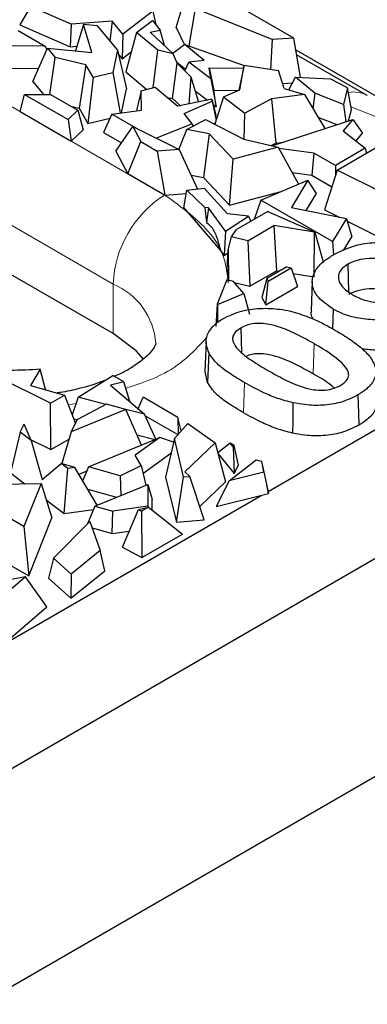
# Model space of a CAD drawing. Units: millimetres. Extents: x 0 to 420, y 0 to 297.
# Drawn here: x 194 to 200, y 79 to 95 of the extents above; entities that cross this region are included whole.
import ezdxf

# ---------------------------------------------------------------- set-up
doc = ezdxf.new("R2010")
doc.units = ezdxf.units.MM

msp = doc.modelspace()

# ---------------------------------------------------------------- linework, layer by layer
at = {"color": 8, "linetype": 'Continuous', "lineweight": 18}
for p, q in [((182.0284, 100.6796), (196.4534, 92.3543)), ((181.1799, 99.2099), (195.6049, 90.8846)), ((199.9655, 93.6363), (199.5294, 93.8073)), ((196.4534, 92.3866), (196.4534, 92.3543)), ((195.6049, 90.8846), (195.6049, 90.0679)), ((198.9206, 89.903), (198.9057, 89.4045)), ((197.7715, 89.2602), (197.7567, 88.7617)), ((194.9904, 88.9147), (194.8646, 88.8916))]:
    msp.add_line(p, q, dxfattribs=at)
at = {"color": 7, "linetype": 'Continuous', "lineweight": 25}
for p, q in [((155.3846, 60.6517), (222.5598, 99.4215)), ((195.6049, 90.0679), (181.1799, 98.3933)), ((196.644, 95.1167), (196.8219, 95.707)), ((198.5857, 94.9438), (197.1919, 95.7482)), ((194.2406, 95.4616), (194.0616, 95.1618)), ((194.9121, 95.1701), (194.2406, 95.4616)), ((196.259, 95.3852), (195.7666, 95.0074)), ((196.259, 95.3852), (196.3066, 95.168)), ((196.9592, 95.4296), (196.8523, 94.8125)), ((198.2279, 94.9173), (196.9592, 95.4296)), ((154.5361, 56.5682), (221.7112, 95.338)), ((195.5894, 95.2242), (194.9121, 95.1701)), ((195.5894, 95.2242), (195.5523, 94.8941)), ((195.7666, 95.0074), (195.5894, 95.2242)), ((195.9908, 95.0377), (196.2553, 95.2325)), ((196.2553, 95.2325), (196.3811, 95.0745)), ((194.0389, 95.0653), (194.4811, 94.8101)), ((194.0616, 95.1618), (194.893, 94.8008)), ((194.9121, 95.1701), (194.893, 94.8008)), ((195.1173, 95.1656), (194.9823, 94.7315)), ((195.2542, 94.7058), (195.1173, 95.1656)), ((195.3426, 95.1443), (195.1173, 95.1656)), ((195.3426, 95.1443), (195.6788, 94.7431)), ((195.9908, 95.0377), (195.8159, 94.3876)), ((196.3431, 94.7417), (195.9908, 95.0377)), ((196.2181, 95.0408), (196.3811, 95.0745)), ((196.2181, 95.0408), (196.5978, 94.6822)), ((196.4507, 94.8211), (196.3811, 95.0745)), ((196.644, 95.1167), (196.7851, 94.8316)), ((195.7666, 95.0074), (195.7527, 94.6023)), ((198.2279, 94.9173), (198.204, 94.4294)), ((198.5857, 94.9438), (198.2279, 94.9173)), ((198.6981, 94.2961), (198.5857, 94.9438)), ((194.4811, 94.8101), (193.6433, 94.8125)), ((194.2774, 94.2272), (194.5214, 94.775)), ((194.4811, 94.8101), (194.5097, 94.7487)), ((194.5214, 94.775), (194.6487, 94.6217)), ((194.5214, 94.775), (195.2542, 94.7058)), ((194.893, 94.8008), (195.0067, 94.8099)), ((195.6788, 94.7431), (195.6002, 94.3729)), ((195.6788, 94.7431), (195.8239, 94.1037)), ((195.7527, 94.6023), (195.9052, 94.7194)), ((196.2639, 94.1235), (196.3431, 94.7417)), ((196.5978, 94.6822), (196.3431, 94.7417)), ((196.7894, 94.8347), (196.591, 94.6886)), ((197.109, 94.5737), (196.7894, 94.8347)), ((196.7894, 94.8347), (197.7679, 94.4882)), ((198.6193, 94.7505), (200.1018, 93.8948)), ((194.5599, 94.01), (194.6487, 94.6217)), ((195.156, 94.5), (194.6487, 94.6217)), ((195.6947, 94.6733), (195.7527, 94.6023)), ((196.5841, 93.9442), (196.6614, 94.5301)), ((196.6614, 94.5301), (196.5978, 94.6822)), ((196.6537, 94.5483), (196.8014, 94.4277)), ((196.6614, 94.5301), (196.8869, 94.3042)), ((196.7902, 94.4011), (196.8516, 94.5469)), ((197.109, 94.5737), (196.8516, 94.5469)), ((197.2145, 94.2705), (196.8516, 94.5469)), ((199.7968, 93.9971), (198.6335, 94.6685)), ((193.8905, 94.4444), (194.3735, 94.443)), ((195.156, 94.5), (195.0424, 93.7857)), ((195.2734, 94.296), (195.156, 94.5)), ((195.2734, 94.296), (195.6002, 94.3729)), ((195.6002, 94.3729), (195.7218, 93.7075)), ((195.8159, 94.3876), (196.1623, 94.0965)), ((197.1893, 94.4544), (197.2658, 94.0856)), ((197.2145, 94.2705), (197.1893, 94.4544)), ((197.1893, 94.4544), (197.7581, 94.4445)), ((197.769, 94.4935), (197.6776, 94.0839)), ((197.6952, 94.0916), (197.769, 94.4935)), ((197.769, 94.4935), (198.3319, 94.4105)), ((198.4262, 94.1091), (198.3319, 94.4105)), ((194.2774, 94.2272), (194.4568, 94.0111)), ((195.2734, 94.296), (195.1871, 93.5344)), ((196.8869, 94.3042), (196.8518, 93.8546)), ((196.8869, 94.3042), (197.0128, 93.888)), ((197.2145, 94.2705), (197.3037, 93.8084)), ((198.3994, 94.1946), (198.5656, 94.2069)), ((198.5027, 94.0867), (198.6148, 94.3008)), ((198.9362, 94.0347), (198.6148, 94.3008)), ((198.6148, 94.3008), (199.1903, 94.2682)), ((199.197, 94.2644), (199.1903, 94.2682)), ((199.473, 94.1207), (199.197, 94.2644)), ((195.7403, 93.71), (195.8239, 94.1037)), ((196.0673, 94.0713), (195.9961, 93.7706)), ((196.0673, 94.0713), (196.2977, 94.1324)), ((196.0746, 93.7548), (196.0673, 94.0713)), ((196.2977, 94.1324), (196.6733, 93.8177)), ((196.957, 94.0725), (197.1594, 93.9183)), ((197.3037, 93.8084), (197.2658, 94.0856)), ((197.2658, 94.0856), (197.6656, 94.0787)), ((197.4238, 93.9729), (197.6952, 94.0916)), ((198.4262, 94.1091), (198.7625, 94.0107)), ((199.473, 94.1207), (199.4062, 93.8489)), ((199.5371, 93.7647), (199.473, 94.1207)), ((194.071, 93.7293), (194.1428, 94.0145)), ((194.1428, 94.0145), (194.8608, 93.6001)), ((194.1428, 94.0145), (194.571, 94.0099)), ((194.571, 94.0099), (195.0195, 93.7511)), ((196.4984, 93.9643), (196.5841, 93.9442)), ((196.5841, 93.9442), (196.714, 93.8261)), ((197.2353, 93.934), (196.6733, 93.8177)), ((196.7757, 93.6969), (197.24, 93.9)), ((197.24, 93.9), (197.2353, 93.934)), ((197.2353, 93.934), (197.2984, 93.6637)), ((197.24, 93.9), (197.3055, 93.5913)), ((197.4238, 93.9729), (197.2838, 93.5215)), ((197.4238, 93.9729), (197.7795, 93.702)), ((198.2209, 93.9381), (197.7795, 93.702)), ((198.7625, 94.0107), (198.2209, 93.9381)), ((198.2209, 93.9381), (198.2893, 93.2104)), ((198.7625, 94.0107), (199.0994, 93.4502)), ((198.9362, 94.0347), (198.9003, 93.7814)), ((199.4062, 93.8489), (198.9362, 94.0347)), ((194.071, 93.7293), (194.9122, 93.2438)), ((195.0195, 93.7511), (194.8608, 93.6001)), ((194.9004, 93.8198), (195.0424, 93.7857)), ((195.0195, 93.7511), (195.1085, 93.4306)), ((195.0424, 93.7857), (195.1871, 93.5344)), ((195.5847, 93.6891), (196.0746, 93.7548)), ((195.9961, 93.7706), (195.9968, 93.7444)), ((197.2562, 93.8446), (197.3037, 93.8084)), ((199.4062, 93.8489), (199.445, 93.5628)), ((199.4911, 93.5778), (199.5371, 93.7647)), ((194.8608, 93.6001), (194.9122, 93.2438)), ((195.1871, 93.5344), (195.5532, 93.6206)), ((195.5847, 93.6891), (195.445, 93.3855)), ((195.9868, 93.4571), (195.5847, 93.6891)), ((196.9108, 93.5272), (196.7757, 93.6969)), ((196.8207, 93.4354), (197.1301, 93.6009)), ((197.1301, 93.6009), (197.7624, 93.2742)), ((197.3074, 93.5975), (197.2984, 93.6637)), ((197.7693, 93.2726), (197.7795, 93.702)), ((198.2263, 93.1658), (199.5605, 93.6004)), ((198.9858, 93.6391), (199.299, 93.5152)), ((199.5605, 93.6004), (199.4026, 93.4136)), ((199.5605, 93.6004), (199.7234, 93.3736)), ((194.9122, 93.2438), (195.1085, 93.4306)), ((195.6508, 93.079), (195.9275, 93.4867)), ((195.9275, 93.4867), (196.0602, 93.2345)), ((195.9275, 93.4867), (196.6957, 93.1035)), ((196.9108, 93.5272), (196.3176, 93.2921)), ((196.6907, 93.1059), (196.8207, 93.4354)), ((197.1908, 93.3647), (196.8207, 93.4354)), ((196.9108, 93.5272), (196.9208, 93.4889)), ((197.2629, 93.5323), (197.291, 93.5445)), ((199.4026, 93.4136), (199.7662, 93.1257)), ((195.445, 93.3855), (195.7424, 93.2139)), ((195.8485, 92.7034), (196.0602, 93.2345)), ((196.0602, 93.2345), (196.3335, 93.0768)), ((197.1908, 93.3647), (197.0934, 92.6442)), ((197.586, 92.9442), (197.1908, 93.3647)), ((197.7624, 93.2742), (198.33, 93.1416)), ((199.615, 93.2454), (199.7234, 93.3736)), ((195.6508, 93.079), (195.8485, 92.7034)), ((196.6957, 93.1035), (196.3335, 93.0768)), ((196.3335, 93.0768), (196.4534, 92.3866)), ((196.6957, 93.1035), (196.9988, 92.4531)), ((198.33, 93.1416), (197.586, 92.9442)), ((198.2122, 93.1691), (198.2893, 93.2104)), ((198.2893, 93.2104), (198.4147, 93.2272)), ((198.33, 93.1416), (198.6642, 92.5321)), ((198.9184, 93.0453), (198.34, 93.1234)), ((199.7662, 93.1257), (199.2727, 92.8408)), ((199.3019, 92.7664), (200.0801, 93.2155)), ((199.7662, 93.1257), (199.7882, 93.047)), ((197.5249, 92.1851), (197.586, 92.9442)), ((198.9184, 93.0453), (198.8827, 92.6817)), ((199.2727, 92.8408), (198.9184, 93.0453)), ((199.3019, 92.7664), (199.0948, 92.1087)), ((199.2727, 92.8408), (199.2727, 92.6735)), ((200.0551, 92.3914), (199.3019, 92.7664)), ((196.4534, 92.3543), (195.8485, 92.7034)), ((196.8918, 92.6827), (197.0934, 92.6442)), ((197.0934, 92.6442), (197.5249, 92.1851)), ((198.0426, 92.2706), (198.8204, 92.5978)), ((198.8204, 92.5978), (198.5487, 92.1469)), ((198.5582, 92.7255), (198.8827, 92.6817)), ((198.9611, 92.3807), (198.8204, 92.5978)), ((198.8827, 92.6817), (199.2149, 92.49)), ((196.7723, 92.1436), (196.8192, 92.4338)), ((196.8192, 92.4338), (197.1087, 92.4648)), ((196.8192, 92.4338), (197.1196, 92.1503)), ((197.1087, 92.4648), (197.4935, 92.0415)), ((196.4534, 92.3866), (196.4596, 92.3507)), ((196.4596, 92.3507), (196.4534, 92.3543)), ((196.4596, 92.3507), (196.81, 92.3765)), ((197.5249, 92.1851), (198.3759, 92.4108)), ((198.0426, 92.2706), (197.9353, 91.9517)), ((199.2267, 91.5872), (198.0426, 92.2706)), ((198.7909, 92.0982), (198.9611, 92.3807)), ((196.7723, 92.1436), (197.3769, 91.4404)), ((197.1196, 92.1503), (197.1463, 91.9008)), ((197.1802, 92.1429), (197.1196, 92.1503)), ((197.1802, 92.1429), (197.1463, 91.9008)), ((197.4582, 91.7604), (197.1802, 92.1429)), ((198.5487, 92.1469), (199.4544, 91.9651)), ((199.0948, 92.1087), (199.3352, 91.989)), ((197.4582, 91.7604), (197.8369, 92.0061)), ((197.8369, 92.0061), (197.4935, 92.0415)), ((198.1572, 92.0797), (197.6426, 91.7827)), ((197.8369, 92.0061), (197.8771, 91.918)), ((198.1572, 92.0797), (198.9324, 91.7434)), ((199.4544, 91.9651), (199.2267, 91.5872)), ((199.4544, 91.9651), (199.5442, 91.6635)), ((197.5593, 91.6639), (197.6426, 91.7827)), ((197.8286, 91.601), (198.2594, 91.8496)), ((198.9273, 91.7405), (198.2594, 91.8496)), ((198.2594, 91.8496), (198.3006, 91.105)), ((199.4668, 91.9235), (200.0297, 91.6432)), ((197.4582, 91.7604), (197.4365, 91.3584)), ((197.5026, 91.4486), (197.5593, 91.6639)), ((197.8286, 91.601), (197.5593, 91.6639)), ((198.9213, 91.0035), (198.9273, 91.7405)), ((198.9273, 91.7405), (198.9324, 91.7434)), ((198.9324, 91.7434), (199.0732, 91.2513)), ((199.4093, 91.4396), (199.5442, 91.6635)), ((197.4846, 91.1211), (197.5026, 91.4486)), ((197.5026, 91.4486), (197.5067, 90.9471)), ((197.8286, 91.601), (197.8623, 90.852)), ((199.2267, 91.5872), (199.243, 91.3667)), ((197.3769, 91.4404), (197.4365, 91.3584)), ((197.4365, 91.3584), (197.4999, 91.3996)), ((197.4846, 91.1211), (197.5068, 90.9351)), ((198.4707, 91.1682), (198.1391, 90.9769)), ((198.1649, 90.9337), (198.5423, 91.1515)), ((198.4707, 91.1682), (198.5423, 91.1515)), ((198.5423, 91.1515), (198.6459, 90.8446)), ((199.4792, 91.2123), (199.4926, 90.7579)), ((197.8623, 90.852), (198.3006, 91.105)), ((198.1391, 90.9769), (198.0581, 90.661)), ((198.1391, 90.9769), (198.1649, 90.9337)), ((198.3006, 91.105), (198.3477, 91.0973)), ((198.573, 91.0604), (198.9213, 91.0035)), ((197.4799, 90.9534), (197.3217, 90.5523)), ((197.5913, 90.9274), (197.4799, 90.9534)), ((197.7644, 90.7302), (197.5913, 90.9274)), ((197.6046, 90.9122), (197.8623, 90.852)), ((198.1273, 90.5453), (198.1649, 90.9337)), ((198.1273, 90.5453), (198.6459, 90.8446)), ((198.8923, 90.9335), (198.8713, 90.4438)), ((197.3273, 90.5502), (197.7644, 90.7302)), ((197.7644, 90.7302), (197.8547, 90.3907)), ((198.0581, 90.661), (198.1273, 90.5453)), ((198.162, 87.4637), (203.8208, 90.7297)), ((197.3217, 90.5523), (197.2979, 90.186)), ((197.3273, 90.5502), (197.3217, 90.5523)), ((197.3273, 90.5502), (197.3286, 90.2436)), ((199.2353, 90.4723), (199.2256, 90.1491)), ((197.7122, 90.1598), (197.7241, 89.7601)), ((197.1401, 89.935), (197.1192, 89.4451)), ((197.1816, 89.7551), (197.1614, 89.2619)), ((194.5696, 88.9196), (193.5319, 89.4363)), ((194.4015, 89.4803), (194.2398, 89.2121)), ((194.485, 89.1433), (194.4015, 89.4803)), ((195.026, 89.0168), (195.6015, 89.3779)), ((195.7826, 89.2734), (195.6015, 89.3779)), ((197.1614, 89.2619), (197.1254, 89.4455)), ((194.2398, 89.2121), (194.8027, 89.0541)), ((195.7826, 89.2734), (195.5626, 89.2201)), ((195.5626, 89.2201), (196.1221, 88.7377)), ((195.8797, 88.9467), (195.7826, 89.2734)), ((194.5696, 88.9196), (194.8027, 89.0541)), ((194.8027, 89.0541), (194.9816, 88.5841)), ((195.026, 89.0168), (194.9261, 88.7298)), ((195.4851, 88.8999), (195.026, 89.0168)), ((196.0175, 88.8278), (196.1017, 89.0173)), ((196.6746, 88.6867), (196.1017, 89.0173)), ((194.5767, 88.1552), (194.5696, 88.9196)), ((195.497, 88.9062), (195.0164, 88.6523)), ((195.8152, 88.8184), (195.497, 88.9062)), ((195.8152, 88.8184), (194.9119, 88.4475)), ((196.0709, 88.2282), (195.8152, 88.8184)), ((196.1221, 88.7377), (195.8165, 88.8155)), ((196.3114, 88.3267), (196.1221, 88.7377)), ((196.1345, 88.7106), (196.6709, 88.4011)), ((196.6746, 88.6867), (196.6801, 88.4114)), ((196.7278, 88.4655), (196.6746, 88.6867)), ((194.0674, 88.4414), (194.1362, 88.5762)), ((194.249, 88.3035), (194.1362, 88.5762)), ((194.9119, 88.4475), (195.0164, 88.6523)), ((194.9509, 88.6648), (195.0145, 88.6486)), ((196.6151, 88.3379), (196.8357, 88.5875)), ((196.8357, 88.5875), (197.2881, 88.2666)), ((194.0674, 88.4414), (193.9119, 87.7716)), ((194.249, 88.3035), (194.0674, 88.4414)), ((194.9119, 88.4475), (194.7584, 87.9233)), ((195.9972, 88.3983), (196.2988, 88.3215)), ((194.2412, 88.3223), (194.5767, 88.1552)), ((194.249, 88.3035), (194.4345, 87.6628)), ((194.5767, 88.1552), (194.8771, 88.3286)), ((195.1955, 87.8697), (196.3746, 88.3526)), ((196.3746, 88.3526), (195.9687, 88.0601)), ((196.601, 88.2759), (196.3746, 88.3526)), ((196.6151, 88.3379), (196.4693, 87.6988)), ((196.768, 87.7051), (196.6151, 88.3379)), ((197.2881, 88.2666), (196.7859, 87.7877)), ((197.2881, 88.2666), (197.4602, 87.6201)), ((197.5351, 88.262), (197.332, 88.1016)), ((197.5873, 88.1981), (197.5351, 88.262)), ((197.6014, 88.2237), (197.5351, 88.262)), ((197.6014, 88.2237), (197.5873, 88.1981)), ((197.5873, 88.1981), (197.6001, 87.7604)), ((197.6743, 87.8951), (197.6014, 88.2237)), ((196.0659, 87.8904), (195.9687, 88.0601)), ((196.0971, 87.7609), (196.5594, 88.094)), ((197.3372, 88.082), (197.6001, 87.7604)), ((194.4345, 87.6628), (194.7442, 87.9275)), ((194.8551, 87.8433), (194.7442, 87.9275)), ((194.9734, 87.8596), (194.7442, 87.9275)), ((195.1955, 87.8697), (195.1015, 87.6435)), ((195.7228, 87.7242), (195.1955, 87.8697)), ((195.7228, 87.7242), (196.0659, 87.8904)), ((196.0659, 87.8904), (196.1439, 87.5669)), ((197.5205, 87.6391), (197.9665, 87.9844)), ((197.6001, 87.7604), (197.6743, 87.8951)), ((197.9665, 87.9844), (198.0489, 87.9654)), ((198.0579, 87.9603), (198.0489, 87.9654)), ((198.0929, 87.7809), (198.0579, 87.9603)), ((198.129, 87.6326), (198.0579, 87.9603)), ((193.9119, 87.7716), (194.148, 87.5924)), ((194.7984, 87.0985), (194.8551, 87.8433)), ((194.9734, 87.8596), (194.8551, 87.8433)), ((195.3416, 87.2383), (194.9734, 87.8596)), ((195.0402, 87.7469), (195.1659, 87.7986)), ((195.7228, 87.7242), (195.7319, 87.3982)), ((196.768, 87.7051), (196.8688, 87.7132)), ((196.8688, 87.7132), (196.7859, 87.7877)), ((197.1068, 86.9969), (196.8688, 87.7132)), ((198.0929, 87.7809), (197.5205, 87.6391)), ((198.0929, 87.7809), (198.1689, 87.4288)), ((193.5298, 87.5803), (194.4147, 87.5976)), ((194.4147, 87.5976), (194.132, 86.8862)), ((194.4147, 87.5976), (194.5931, 87.0292)), ((195.3012, 87.2218), (196.1775, 87.5807)), ((196.1775, 87.5807), (196.177, 87.2201)), ((196.1775, 87.5807), (196.2481, 87.3328)), ((196.4693, 87.6988), (196.6477, 86.9599)), ((196.6477, 86.9599), (196.768, 87.7051)), ((197.0346, 87.2142), (197.4602, 87.6201)), ((197.5205, 87.6391), (197.307, 87.2153)), ((198.1689, 87.4288), (198.129, 87.6326)), ((192.3921, 84.1336), (198.0508, 87.3995)), ((195.1862, 87.5005), (195.6615, 87.3694)), ((197.307, 87.2153), (198.1689, 87.4288)), ((194.5003, 87.3249), (194.7984, 87.0985)), ((195.3012, 87.2218), (195.18, 86.9303)), ((195.3012, 87.2218), (195.5971, 87.1402)), ((196.177, 87.2201), (195.5971, 87.1402)), ((196.177, 87.2201), (196.1805, 87.2025)), ((196.2479, 87.1551), (196.2481, 87.3328)), ((194.132, 86.8862), (193.6528, 87.1628)), ((194.7984, 87.0985), (195.2774, 87.1645)), ((195.5892, 86.7706), (195.5971, 87.1402)), ((195.7595, 86.5438), (196.0215, 87.1676)), ((196.0215, 87.1676), (196.1857, 87.2037)), ((196.0215, 87.1676), (196.0741, 87.1393)), ((196.1857, 87.2037), (196.0741, 87.1393)), ((196.0741, 87.1393), (196.0776, 86.3729)), ((196.1857, 87.2037), (196.7515, 86.7618)), ((194.2125, 86.0713), (194.5931, 87.0292)), ((194.6176, 86.3619), (195.2196, 86.9703)), ((195.2196, 86.9703), (195.392, 86.4895)), ((196.6477, 86.9599), (197.1068, 86.9969)), ((194.132, 86.8862), (194.2125, 86.0713)), ((195.2585, 86.8618), (195.5892, 86.7706)), ((195.5892, 86.7706), (195.871, 86.8094)), ((196.0776, 86.3729), (196.7515, 86.7618)), ((193.5213, 86.4703), (194.2125, 86.0713)), ((195.392, 86.4895), (194.9086, 86.1014)), ((195.4674, 86.1535), (195.392, 86.4895)), ((195.7595, 86.5438), (196.0776, 86.3729)), ((194.6176, 86.3619), (194.5351, 86.034)), ((194.9086, 86.1014), (194.6176, 86.3619)), ((194.9054, 85.7025), (195.4674, 86.1535)), ((194.9086, 86.1014), (194.9054, 85.7025)), ((194.1592, 86.0576), (193.7556, 85.7094)), ((194.1592, 86.0576), (193.893, 86.0049)), ((194.5091, 85.5598), (194.1592, 86.0576)), ((194.5351, 86.034), (194.9054, 85.7025)), ((193.7935, 84.9425), (194.5091, 85.5598))]:
    msp.add_line(p, q, dxfattribs=at)
at = {"color": 7, "linetype": 'Continuous', "lineweight": 25, "flags": 128}
for points in [[(196.1051, 89.6456), (195.9863, 89.7811), (195.6049, 90.0679)], [(199.6453, 89.0554), (199.6498, 88.9059), (199.6542, 88.7563), (199.6601, 88.5569)], [(198.5731, 88.9271), (198.571, 88.7767), (198.5688, 88.6263), (198.5659, 88.4258)]]:
    msp.add_lwpolyline(points, dxfattribs=at)
at = {"color": 8, "linetype": 'Continuous', "lineweight": 18}
for centre, radius, start, end in [((199.5737, 93.5901), 0.464, 60.76813, 100.14491), ((197.4469, 90.8009), 1.844, 122.60229, 177.39771), ((195.1643, 89.8264), 1.1462, 3.9126, 67.39385)]:
    msp.add_arc(centre, radius, start, end, dxfattribs=at)
for points, knots in [([(196.4534, 92.3543), (196.7381, 92.1498), (197.1761, 91.8353), (197.4589, 91.3172), (197.489, 91.0422), (197.5039, 90.9069)], [0, 0, 0, 0, 0.48544654, 0.74677091, 1, 1, 1, 1]), ([(197.1532, 90.0103), (196.9539, 89.7926), (196.6309, 89.4398), (196.0406, 89.2414), (195.8147, 89.1654)], [0, 0, 0, 0, 0.6171955, 1, 1, 1, 1])]:
    msp.add_open_spline(points, degree=3, knots=knots, dxfattribs=at)
at = {"color": 7, "linetype": 'Continuous', "lineweight": 25}
for points, knots in [([(197.1463, 91.9008), (197.1755, 91.8768), (197.2383, 91.8251), (197.32, 91.6567), (197.3581, 91.5119), (197.3769, 91.4404)], [0, 0, 0, 0, 0.30593628, 0.65730588, 1, 1, 1, 1]), ([(199.2317, 91.3617), (199.3393, 91.4176), (199.5279, 91.5156), (199.861, 91.5738), (200.1478, 91.5746), (200.3583, 91.5333), (200.4564, 91.487), (200.4858, 91.4732)], [0, 0, 0, 0, 0.3072276, 0.5387895, 0.7284612, 0.9186107, 1, 1, 1, 1]), ([(199.2353, 90.4723), (199.1362, 90.5417), (198.9641, 90.6622), (198.8744, 90.882), (198.9116, 91.0801), (199.0459, 91.2443), (199.1771, 91.3272), (199.2317, 91.3617)], [0, 0, 0, 0, 0.2675452, 0.4647516, 0.6622861, 0.8592345, 1, 1, 1, 1]), ([(200.1685, 91.2773), (200.0725, 91.2927), (199.9118, 91.3186), (199.6781, 91.2945), (199.5486, 91.2499), (199.4896, 91.2179), (199.4792, 91.2123)], [0, 0, 0, 0, 0.4000825, 0.6704185, 0.9416922, 1, 1, 1, 1]), ([(199.4792, 91.2123), (199.4341, 91.1808), (199.353, 91.1241), (199.315, 91.0189), (199.3313, 90.918), (199.4071, 90.8086), (199.503, 90.7451), (199.5573, 90.7093)], [0, 0, 0, 0, 0.2139776, 0.3849497, 0.5549949, 0.7482367, 1, 1, 1, 1]), ([(200.1613, 90.7759), (200.0682, 90.791), (199.9127, 90.8162), (199.6866, 90.7932), (199.5613, 90.7502), (199.5042, 90.7193), (199.4939, 90.7137)], [0, 0, 0, 0, 0.4010113, 0.6704596, 0.9408996, 1, 1, 1, 1]), ([(199.5573, 90.7093), (199.6296, 90.6729), (199.7505, 90.612), (199.9683, 90.573), (200.1544, 90.5786), (200.3048, 90.6162), (200.3767, 90.6532), (200.4075, 90.6691)], [0, 0, 0, 0, 0.2978468, 0.4975509, 0.6987191, 0.8708614, 1, 1, 1, 1]), ([(197.4258, 90.3194), (197.5212, 90.3644), (197.711, 90.4539), (198.0659, 90.4948), (198.3575, 90.4758), (198.5157, 90.4407), (198.5732, 90.428)], [0, 0, 0, 0, 0.2956921, 0.5886245, 0.8503882, 1, 1, 1, 1]), ([(200.5955, 90.4527), (200.4994, 90.4082), (200.3139, 90.3222), (199.9709, 90.284), (199.6513, 90.3129), (199.4046, 90.3828), (199.2812, 90.448), (199.2353, 90.4723)], [0, 0, 0, 0, 0.2416092, 0.4661511, 0.6683756, 0.8766583, 1, 1, 1, 1]), ([(197.1816, 89.7551), (197.159, 89.8245), (197.1167, 89.9545), (197.1997, 90.1455), (197.3251, 90.26), (197.4124, 90.3115), (197.4258, 90.3194)], [0, 0, 0, 0, 0.3443423, 0.6450077, 0.9455273, 1, 1, 1, 1]), ([(198.5732, 90.428), (198.6726, 90.3966), (198.8453, 90.3422), (199.0629, 90.2394), (199.1835, 90.1726), (199.244, 90.1392)], [0, 0, 0, 0, 0.4033767, 0.7006529, 1, 1, 1, 1]), ([(198.9082, 90.3081), (198.8911, 90.3359), (198.8639, 90.3802), (198.8775, 90.426), (198.8826, 90.4431)], [0, 0, 0, 0, 0.6283011, 1, 1, 1, 1]), ([(197.7122, 90.1598), (197.6741, 90.1342), (197.6074, 90.0893), (197.5705, 90.0064), (197.5837, 89.91), (197.6829, 89.7738), (197.894, 89.6179), (198.0755, 89.5095), (198.1674, 89.4546)], [0, 0, 0, 0, 0.1192568, 0.208483, 0.2973545, 0.4609018, 0.727213, 1, 1, 1, 1]), ([(198.9206, 89.903), (198.8348, 89.9508), (198.6632, 90.0467), (198.412, 90.1611), (198.1849, 90.2254), (198.0108, 90.2422), (197.8736, 90.2273), (197.7774, 90.1951), (197.7291, 90.169), (197.7122, 90.1598)], [0, 0, 0, 0, 0.2492676, 0.498996, 0.6656851, 0.7719694, 0.8618127, 0.9516798, 1, 1, 1, 1]), ([(199.244, 90.1392), (199.3273, 90.0892), (199.4845, 89.9949), (199.6981, 89.8445), (199.8005, 89.7349), (199.8522, 89.6797)], [0, 0, 0, 0, 0.35814733, 0.67641021, 1, 1, 1, 1]), ([(196.3077, 89.9058), (196.3077, 89.9055), (196.3083, 89.9027), (196.3092, 89.9), (196.2763, 89.8275), (196.1798, 89.7082), (195.9974, 89.5608), (195.807, 89.4395), (195.6619, 89.3794), (195.6253, 89.3642)], [0, 0, 0, 0, 0.0179884, 0.2351853, 0.4132167, 0.5912461, 0.7669597, 0.9413005, 1, 1, 1, 1]), ([(199.3573, 89.2141), (199.3943, 89.2391), (199.4595, 89.2832), (199.4982, 89.3642), (199.4888, 89.4537), (199.3552, 89.6333), (199.1324, 89.7784), (198.9484, 89.8866), (198.9206, 89.903)], [0, 0, 0, 0, 0.1192915, 0.2098811, 0.3002412, 0.4433617, 0.9159245, 1, 1, 1, 1]), ([(200.4334, 89.8847), (200.393, 89.8672), (200.2596, 89.8092), (199.997, 89.7813), (199.8002, 89.804), (199.7172, 89.8135)], [0, 0, 0, 0, 0.2004965, 0.6628867, 1, 1, 1, 1]), ([(197.7715, 89.2602), (197.6885, 89.3102), (197.5275, 89.4072), (197.3071, 89.5669), (197.2239, 89.6916), (197.1816, 89.7551)], [0, 0, 0, 0, 0.3429651, 0.6652359, 1, 1, 1, 1]), ([(198.9057, 89.4045), (198.8194, 89.4527), (198.6485, 89.548), (198.4009, 89.6606), (198.1805, 89.7233), (198.0152, 89.7395), (197.8919, 89.7286), (197.8308, 89.7059), (197.8043, 89.696)], [0, 0, 0, 0, 0.2762336, 0.546466, 0.7220952, 0.8341452, 0.9280408, 1, 1, 1, 1]), ([(199.8522, 89.6797), (199.8911, 89.6126), (199.9621, 89.4901), (199.9252, 89.3009), (199.807, 89.1576), (199.6923, 89.0851), (199.6453, 89.0554)], [0, 0, 0, 0, 0.3102526, 0.566202, 0.8222471, 1, 1, 1, 1]), ([(194.4015, 89.4803), (194.237, 89.4705), (193.9662, 89.4544), (193.6949, 89.4648), (193.5884, 89.4689)], [0, 0, 0, 0, 0.6075178, 1, 1, 1, 1]), ([(198.1674, 89.4546), (198.2543, 89.4062), (198.4288, 89.309), (198.6766, 89.1984), (198.8982, 89.1408), (199.0693, 89.1267), (199.2297, 89.1504), (199.3131, 89.192), (199.3573, 89.2141)], [0, 0, 0, 0, 0.25674373, 0.5156959, 0.66067978, 0.76839887, 0.87719954, 1, 1, 1, 1]), ([(199.2536, 89.1704), (199.2262, 89.1939), (199.1262, 89.2794), (198.9984, 89.3519), (198.9057, 89.4045)], [0, 0, 0, 0, 0.27485107, 1, 1, 1, 1]), ([(195.4815, 89.3026), (195.4607, 89.2935), (195.3329, 89.2373), (195.0755, 89.1677), (194.8226, 89.1083), (194.6965, 89.0916), (194.678, 89.0891)], [0, 0, 0, 0, 0.0942069, 0.5785108, 0.938407, 1, 1, 1, 1]), ([(197.7567, 88.7617), (197.6737, 88.8117), (197.5115, 88.9094), (197.2887, 89.0707), (197.2044, 89.1974), (197.1614, 89.2619)], [0, 0, 0, 0, 0.3394983, 0.6634401, 1, 1, 1, 1]), ([(198.5731, 88.9271), (198.4873, 88.9496), (198.3159, 88.9946), (198.0477, 89.1088), (197.8755, 89.2032), (197.7715, 89.2602)], [0, 0, 0, 0, 0.2836727, 0.5670332, 1, 1, 1, 1]), ([(199.6453, 89.0554), (199.5519, 89.0096), (199.3817, 88.9261), (199.0642, 88.8773), (198.7952, 88.8863), (198.6369, 88.9154), (198.5731, 88.9271)], [0, 0, 0, 0, 0.3136371, 0.5708596, 0.8272809, 1, 1, 1, 1]), ([(199.9572, 88.9721), (199.9548, 88.919), (199.9496, 88.8064), (199.8271, 88.6634), (199.7093, 88.5882), (199.6601, 88.5569)], [0, 0, 0, 0, 0.3418863, 0.725417, 1, 1, 1, 1]), ([(198.5659, 88.4258), (198.4791, 88.4485), (198.3056, 88.494), (198.0349, 88.6092), (197.8613, 88.7043), (197.7567, 88.7617)], [0, 0, 0, 0, 0.28434527, 0.56838829, 1, 1, 1, 1]), ([(199.6601, 88.5569), (199.5668, 88.511), (199.3951, 88.4265), (199.0737, 88.3754), (198.7964, 88.3836), (198.6326, 88.4135), (198.5659, 88.4258)], [0, 0, 0, 0, 0.3071956, 0.5653577, 0.8227776, 1, 1, 1, 1])]:
    msp.add_open_spline(points, degree=3, knots=knots, dxfattribs=at)

doc.saveas('drawing.dxf')
